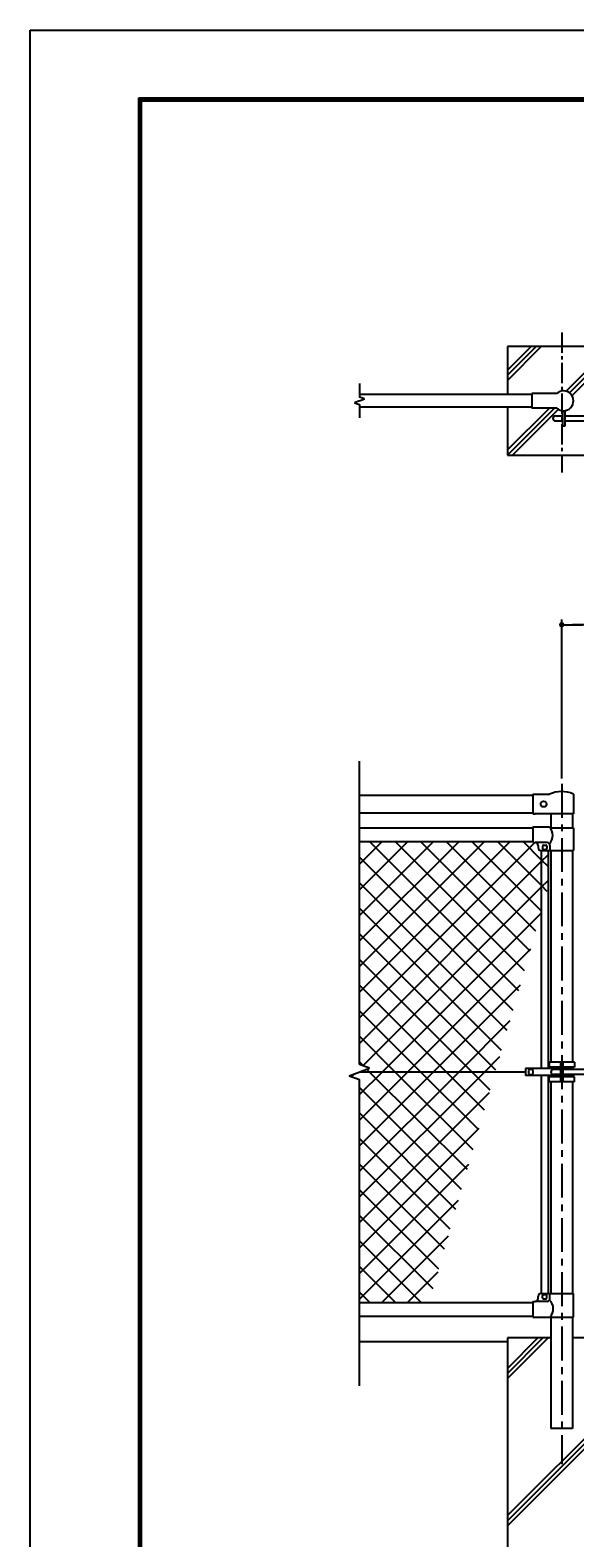
# Model space of a CAD drawing. Extents: x 0 to 8910, y 0 to 6300.
# Drawn here: x 0 to 1504, y 2133 to 6300 of the extents above; entities that cross this region are included whole.
import ezdxf

# ---------------------------------------------------------------- set-up
doc = ezdxf.new("R2010")
doc.units = 0
doc.header["$LTSCALE"] = 75
doc.header["$MEASUREMENT"] = 0
doc.header["$PDMODE"] = 35
doc.linetypes.add('CENTER', pattern=[2, 1.25, -0.25, 0.25, -0.25])
doc.linetypes.add('CENTER2', pattern=[1.125, 0.75, -0.125, 0.125, -0.125])
doc.layers.get('0').update_dxf_attribs({"linetype": 'CONTINUOUS'})
doc.layers.get('DEFPOINTS').update_dxf_attribs({"linetype": 'CONTINUOUS'})
for name, color, linetype in [('1部材', 7, 'CONTINUOUS'), ('2網', 2, 'CONTINUOUS'), ('4基礎', 7, 'CONTINUOUS'), ('5寸法', 1, 'CONTINUOUS'), ('8部品', 7, 'CONTINUOUS'), ('SUNPOU', 1, 'CONTINUOUS'), ('中心線', 1, 'CENTER')]:
    doc.layers.add(name, color=color, linetype=linetype)
doc.styles.add('ROMANSE', font='Romans.shx', dxfattribs={"width": 0.7, "height": 45, "bigfont": 'BIGFONT.SHX'})
doc.dimstyles.new('MARUR12', dxfattribs={"dimscale": 15, "dimtxt": 2.2, "dimasz": 2, "dimexe": 1, "dimexo": 1, "dimgap": 1, "dimtad": 1, "dimdec": 0, "dimzin": 0, "dimdsep": 46, "dimtxsty": 'ROMANSE', "dimblk1": 'M1', "dimblk2": 'M1', "dimsah": 1, "dimcen": 0, "dimclrd": 1, "dimclre": 1, "dimclrt": 3, "dimadec": 0, "dimazin": 0, "dimtfac": 2.727273, "dimtdec": 0, "dimtmove": 2, "dimatfit": 3, "dimldrblk": 'M1', "dimfxl": 1, "dimtolj": 1, "dimtzin": 0, "dimarcsym": 0})

# ---------------------------------------------------------------- blocks, each defined once
blk = doc.blocks.new('M1')
at = {"layer": 'SUNPOU'}
blk.add_line((-0.25, 0), (-1.93, 0), dxfattribs=at)
at = {"layer": 'SUNPOU', "const_width": 0.25}
blk.add_lwpolyline([(-0.12, 0, 1), (0.12, 0, 1)], format="xyb", close=True, dxfattribs=at)
blk = doc.blocks.new('*D2')
at = {"layer": '5寸法', "color": 1, "lineweight": -2, "transparency": 16777216}
for p, q in [((1468.1, 4232.2), (1468.1, 4671.7)), ((2503.1, 4232.2), (2503.1, 4671.7)), ((2473.1, 4656.7), (1498.1, 4656.7))]:
    blk.add_line(p, q, dxfattribs=at)
at = {"layer": 'DEFPOINTS', "color": 0, "transparency": 16777216}
for p in [(1468.1, 4656.7), (1468.1, 4217.2), (2503.1, 4217.2)]:
    blk.add_point(p, dxfattribs=at)
at = {"layer": '5寸法', "color": 1, "lineweight": -2, "transparency": 16777216, "xscale": 30, "yscale": 30, "zscale": 30, "rotation": 180}
blk.add_blockref('M1', (1468.1, 4656.7), dxfattribs=at)
at = {"layer": '5寸法', "color": 1, "lineweight": -2, "transparency": 16777216, "xscale": 30, "yscale": 30, "zscale": 30}
blk.add_blockref('M1', (2503.1, 4656.7), dxfattribs=at)
at = {"layer": '5寸法', "color": 3, "transparency": 16777216, "insert": (1985.6, 4694.2), "char_height": 45, "attachment_point": 5, "style": 'ROMANSE'}
blk.add_mtext('\\A1;1035', dxfattribs=at)
blk = doc.blocks.new('*X32')
at = {"layer": '2網', "color": 4}
for p, q in [((909.5, 3994.9), (972.3, 4057.7)), ((909.5, 3924.2), (1043, 4057.7)), ((909.5, 3853.5), (1113.7, 4057.7)), ((909.5, 3782.8), (1184.4, 4057.7)), ((909.5, 3712.1), (1255.1, 4057.7)), ((909.5, 3641.4), (1325.8, 4057.7)), ((909.5, 3570.6), (1393.5, 4054.7)), ((1349.4, 3645.3), (936.9, 4057.7)), ((1365.2, 3700.2), (1007.6, 4057.7)), ((1380.9, 3755.1), (1078.3, 4057.7)), ((1396.7, 3810.1), (1149, 4057.7)), ((1411.6, 3865.9), (1219.7, 4057.7)), ((1411.6, 3936.6), (1290.5, 4057.7)), ((1411.6, 4007.3), (1361.2, 4057.7)), ((2312.4, 4054.3), (2315.8, 4057.7)), ((2353.1, 4055.7), (2351.1, 4057.7)), ((2368.1, 4040.7), (2354.1, 4054.7)), ((2559.6, 4018.7), (2598.6, 4057.7)), ((2559.6, 3948), (2669.3, 4057.7)), ((2559.6, 3877.3), (2740.1, 4057.7)), ((2559.6, 3806.6), (2810.8, 4057.7)), ((2559.6, 3735.9), (2881.5, 4057.7)), ((2559.6, 3665.2), (2952.2, 4057.7)), ((2559.6, 3594.4), (3022.9, 4057.7)), ((3034.8, 3586.2), (2569.6, 4051.4)), ((3034.8, 3656.9), (2634, 4057.7)), ((3034.8, 3727.6), (2704.7, 4057.7)), ((3034.8, 3798.3), (2775.4, 4057.7)), ((3034.8, 3869), (2846.1, 4057.7)), ((3034.8, 3939.8), (2916.8, 4057.7)), ((3034.8, 4010.5), (2987.5, 4057.7)), ((1333.6, 3590.3), (909.5, 4014.5)), ((909.5, 3499.9), (1411.6, 4002.1)), ((1411.6, 4002.1), (1430.6, 4021.1)), ((1430.6, 3988.3), (1411.6, 4007.3)), ((2294, 3965.2), (2329.5, 4000.7)), ((2337.4, 4000.7), (2307.5, 4030.7)), ((2329.5, 4000.7), (2368.2, 4039.5)), ((2375.6, 3962.5), (2337.4, 4000.7)), ((2394.6, 4014.2), (2376.1, 4032.7)), ((2540.6, 3999.7), (2559.6, 4018.7)), ((2559.6, 3990.7), (2540.6, 4009.7)), ((2313.7, 3953.7), (2295.4, 3972.1)), ((2353.2, 3953.7), (2375.6, 3976.1)), ((2375.6, 3976.1), (2394.6, 3995.1)), ((2394.6, 3943.5), (2375.6, 3962.5)), ((2559.6, 3523.7), (3034.8, 3998.9)), ((3034.8, 3515.5), (2559.6, 3990.7)), ((1317.8, 3535.4), (909.5, 3943.8)), ((918.3, 3438), (1411.6, 3931.4)), ((1411.6, 3931.4), (1430.6, 3950.4)), ((1428.2, 3920), (1411.6, 3936.6)), ((2275.5, 3876.1), (2353.2, 3953.7)), ((2375.6, 3891.8), (2313.7, 3953.7)), ((2375.6, 3905.4), (2394.6, 3924.4)), ((2540.6, 3929), (2559.6, 3948)), ((2559.6, 3920), (2540.6, 3939)), ((2559.6, 3453), (3034.8, 3928.2)), ((3034.8, 3444.8), (2559.6, 3920)), ((2257.1, 3786.9), (2375.6, 3905.4)), ((2375.6, 3821.1), (2283.3, 3913.5)), ((2394.6, 3872.8), (2375.6, 3891.8)), ((2540.6, 3858.3), (2559.6, 3877.3)), ((1302.1, 3480.4), (909.5, 3873.1)), ((971.7, 3420.7), (1411.1, 3860.1)), ((1412.5, 3865), (1411.6, 3865.9)), ((2238.7, 3697.8), (2375.6, 3834.7)), ((2375.6, 3750.4), (2271.2, 3854.9)), ((2375.6, 3834.7), (2394.6, 3853.7)), ((2559.6, 3849.2), (2540.6, 3868.2)), ((2988.1, 3420.7), (2559.6, 3849.2)), ((2603.1, 3425.8), (3034.8, 3857.5)), ((1286.3, 3425.5), (909.5, 3802.3)), ((2375.6, 3679.7), (2259, 3796.3)), ((2394.6, 3802.1), (2375.6, 3821.1)), ((2540.6, 3787.6), (2559.6, 3806.6)), ((2559.6, 3778.5), (2540.6, 3797.5)), ((1042.4, 3420.7), (1382.6, 3760.9)), ((2220.3, 3608.7), (2375.6, 3764)), ((2375.6, 3764), (2394.6, 3783)), ((2394.6, 3731.4), (2375.6, 3750.4)), ((2917.4, 3420.7), (2559.6, 3778.5)), ((2668.7, 3420.7), (3034.8, 3786.8)), ((1220.3, 3420.7), (909.5, 3731.6)), ((2375.6, 3609), (2246.9, 3737.7)), ((2375.6, 3693.3), (2394.6, 3712.3)), ((2540.6, 3716.9), (2559.6, 3735.9)), ((2559.6, 3707.8), (2540.6, 3726.8)), ((2739.4, 3420.7), (3034.8, 3716.1)), ((2201.9, 3519.6), (2375.6, 3693.3)), ((2375.6, 3538.3), (2234.8, 3679)), ((2394.6, 3660.7), (2375.6, 3679.7)), ((2846.7, 3420.7), (2559.6, 3707.8)), ((1149.6, 3420.7), (909.5, 3660.9)), ((1113.1, 3420.7), (1354.1, 3661.8)), ((2375.6, 3622.6), (2394.6, 3641.6)), ((2540.6, 3646.2), (2559.6, 3665.2)), ((2559.6, 3637.1), (2540.6, 3656.1)), ((2776, 3420.7), (2559.6, 3637.1)), ((2810.2, 3420.7), (3034.8, 3645.4)), ((1078.9, 3420.7), (909.5, 3590.2)), ((2201.3, 3448.2), (2375.6, 3622.6)), ((2375.6, 3467.6), (2222.7, 3620.4)), ((2394.6, 3590), (2375.6, 3609)), ((2540.6, 3575.4), (2559.6, 3594.4)), ((2559.6, 3566.4), (2540.6, 3585.4)), ((1183.8, 3420.7), (1325.7, 3562.6)), ((2324.2, 3448.2), (2210.6, 3561.8)), ((2272, 3448.2), (2375.6, 3551.9)), ((2375.6, 3551.9), (2394.6, 3570.9)), ((2705.3, 3420.7), (2559.6, 3566.4)), ((2880.9, 3420.7), (3034.8, 3574.7)), ((1008.2, 3420.7), (909.5, 3519.5)), ((2253.5, 3448.2), (2198.5, 3503.2)), ((2394.6, 3519.3), (2375.6, 3538.3)), ((2375.6, 3481.2), (2394.6, 3500.2)), ((2540.6, 3504.7), (2559.6, 3523.7)), ((2559.6, 3495.7), (2540.6, 3514.7)), ((2951.6, 3420.7), (3034.8, 3503.9)), ((1254.5, 3420.7), (1297.2, 3463.4)), ((2342.7, 3448.2), (2375.6, 3481.2)), ((2394.6, 3448.6), (2375.6, 3467.6)), ((2634.6, 3420.7), (2559.6, 3495.7)), ((921.4, 3436.9), (909.5, 3448.8)), ((937.5, 3420.7), (930.1, 3428.2)), ((2540.6, 3434), (2559.6, 3453)), ((2553.9, 3430.7), (2540.6, 3444)), ((3022.3, 3420.7), (3041, 3439.4)), ((3052.1, 3427.5), (3039.6, 3439.9))]:
    blk.add_line(p, q, dxfattribs=at)
blk = doc.blocks.new('*X33')
at = {"layer": '2網', "color": 4}
for p, q in [((909.5, 3358.5), (971.7, 3420.7)), ((909.5, 3287.8), (1042.4, 3420.7)), ((909.5, 3217.1), (1113.1, 3420.7)), ((909.5, 3146.4), (1183.8, 3420.7)), ((909.5, 3075.7), (1254.5, 3420.7)), ((1207.5, 3150.8), (937.5, 3420.7)), ((1223.2, 3205.7), (1008.2, 3420.7)), ((1239, 3260.7), (1078.9, 3420.7)), ((1254.8, 3315.6), (1149.6, 3420.7)), ((1270.5, 3370.5), (1220.3, 3420.7)), ((2559.6, 3311.6), (2668.7, 3420.7)), ((2559.6, 3240.9), (2739.4, 3420.7)), ((2559.6, 3170.2), (2810.2, 3420.7)), ((2559.6, 3099.5), (2880.9, 3420.7)), ((2559.6, 3028.8), (2951.6, 3420.7)), ((3034.8, 3020.5), (2634.6, 3420.7)), ((3034.8, 3091.2), (2705.3, 3420.7)), ((3034.8, 3161.9), (2776, 3420.7)), ((3034.8, 3232.6), (2846.7, 3420.7)), ((3034.8, 3303.4), (2917.4, 3420.7)), ((3034.8, 3374.1), (2988.1, 3420.7)), ((3015.8, 3414.3), (3022.3, 3420.7)), ((888.2, 3407.9), (896.1, 3415.8)), ((1191.7, 3095.8), (909.5, 3378.1)), ((2128.2, 3163.1), (2358.4, 3393.2)), ((2146.6, 3252.2), (2287.7, 3393.2)), ((2165, 3341.3), (2217, 3393.2)), ((2375.6, 3184.7), (2174.3, 3386)), ((2375.6, 3255.4), (2237.8, 3393.2)), ((2375.6, 3326.1), (2308.5, 3393.2)), ((2394.6, 3377.9), (2379.2, 3393.2)), ((2540.6, 3363.3), (2559.6, 3382.3)), ((2559.6, 3382.3), (2588, 3410.7)), ((2559.6, 2958.1), (3010.9, 3409.3)), ((3034.8, 2949.8), (2573.9, 3410.7)), ((909.5, 3005), (1268.7, 3364.2)), ((2109.8, 3073.9), (2375.6, 3339.7)), ((2375.6, 3339.7), (2394.6, 3358.7)), ((2559.6, 3354.3), (2540.6, 3373.3)), ((2559.6, 2887.3), (3034.8, 3362.5)), ((3034.8, 2879.1), (2559.6, 3354.3)), ((1175.9, 3040.9), (909.5, 3307.4)), ((2375.6, 3114), (2162.2, 3327.4)), ((2394.6, 3307.1), (2375.6, 3326.1)), ((2540.6, 3292.6), (2559.6, 3311.6)), ((2559.6, 3283.6), (2540.6, 3302.6)), ((2559.6, 2816.6), (3034.8, 3291.8)), ((909.5, 2934.3), (1240.3, 3265.1)), ((2091.4, 2984.8), (2375.6, 3269)), ((2375.6, 3043.3), (2150.1, 3268.8)), ((2375.6, 3269), (2394.6, 3288)), ((2394.6, 3236.4), (2375.6, 3255.4)), ((3034.8, 2808.4), (2559.6, 3283.6)), ((1160.2, 2986), (909.5, 3236.7)), ((2375.6, 2972.6), (2138, 3210.2)), ((2375.6, 3198.3), (2394.6, 3217.3)), ((2540.6, 3221.9), (2559.6, 3240.9)), ((2559.6, 3212.9), (2540.6, 3231.9)), ((2988.7, 2783.7), (2559.6, 3212.9)), ((2597.4, 2783.7), (3034.8, 3221.1)), ((2073, 2895.7), (2375.6, 3198.3)), ((2394.6, 3165.7), (2375.6, 3184.7)), ((2540.6, 3151.2), (2559.6, 3170.2)), ((909.5, 2863.5), (1211.8, 3165.9)), ((1144.4, 2931), (909.5, 3165.9)), ((2375.6, 2901.9), (2125.8, 3151.6)), ((2135.7, 2887.7), (2375.6, 3127.6)), ((2375.6, 3127.6), (2394.6, 3146.6)), ((2559.6, 3142.1), (2540.6, 3161.1)), ((2918, 2783.7), (2559.6, 3142.1)), ((2668.1, 2783.7), (3034.8, 3150.4)), ((1128.6, 2876.1), (909.5, 3095.2)), ((2319, 2887.7), (2113.7, 3093)), ((2394.6, 3095), (2375.6, 3114)), ((2540.6, 3080.5), (2559.6, 3099.5)), ((2559.6, 3071.4), (2540.6, 3090.4)), ((909.5, 2792.8), (1183.3, 3066.7)), ((2206.4, 2887.7), (2375.6, 3056.9)), ((2375.6, 3056.9), (2394.6, 3075.9)), ((2394.6, 3024.3), (2375.6, 3043.3)), ((2847.3, 2783.7), (2559.6, 3071.4)), ((2738.8, 2783.7), (3034.8, 3079.7)), ((1112.8, 2821.1), (909.5, 3024.5)), ((2248.3, 2887.7), (2101.6, 3034.4)), ((2375.6, 2986.2), (2394.6, 3005.2)), ((2540.6, 3009.8), (2559.6, 3028.8)), ((2559.6, 3000.7), (2540.6, 3019.7)), ((2776.6, 2783.7), (2559.6, 3000.7)), ((2809.6, 2783.7), (3034.8, 3009)), ((971.1, 2783.7), (1154.9, 2967.5)), ((2177.6, 2887.7), (2089.5, 2975.8)), ((2277.2, 2887.7), (2375.6, 2986.2)), ((2394.6, 2953.6), (2375.6, 2972.6)), ((1079.5, 2783.7), (909.5, 2953.8)), ((2106.9, 2887.7), (2077.4, 2917.2)), ((2375.6, 2915.5), (2394.6, 2934.5)), ((2540.6, 2939.1), (2559.6, 2958.1)), ((2559.6, 2930), (2540.6, 2949)), ((2705.9, 2783.7), (2559.6, 2930)), ((2880.3, 2783.7), (3034.8, 2938.3)), ((1008.8, 2783.7), (909.5, 2883.1)), ((2088.7, 2840.7), (2135.7, 2887.7)), ((2153.9, 2840.7), (2106.9, 2887.7)), ((2159.4, 2840.7), (2206.4, 2887.7)), ((2224.6, 2840.7), (2177.6, 2887.7)), ((2230.2, 2840.7), (2277.2, 2887.7)), ((2295.3, 2840.7), (2248.3, 2887.7)), ((2300.9, 2840.7), (2347.9, 2887.7)), ((2366, 2840.7), (2319, 2887.7)), ((2347.9, 2887.7), (2375.6, 2915.5)), ((2394.6, 2882.9), (2375.6, 2901.9)), ((2540.6, 2868.3), (2559.6, 2887.3)), ((2559.6, 2859.3), (2540.6, 2878.3)), ((1041.8, 2783.7), (1126.4, 2868.3)), ((2054.5, 2806.5), (2088.7, 2840.7)), ((2083.2, 2840.7), (2065.3, 2858.6)), ((2140.2, 2783.7), (2083.2, 2840.7)), ((2102.4, 2783.7), (2159.4, 2840.7)), ((2210.9, 2783.7), (2153.9, 2840.7)), ((2173.2, 2783.7), (2230.2, 2840.7)), ((2281.6, 2783.7), (2224.6, 2840.7)), ((2243.9, 2783.7), (2300.9, 2840.7)), ((2352.3, 2783.7), (2295.3, 2840.7)), ((2314.6, 2783.7), (2371.6, 2840.7)), ((2375.6, 2831.2), (2366, 2840.7)), ((2371.6, 2840.7), (2375.6, 2844.8)), ((2375.6, 2844.8), (2394.6, 2863.8)), ((2635.2, 2783.7), (2559.6, 2859.3)), ((2951, 2783.7), (3034.8, 2867.5)), ((938.1, 2783.7), (909.5, 2812.4)), ((2069.5, 2783.7), (2053.2, 2800)), ((2394.6, 2812.2), (2375.6, 2831.2)), ((2551.7, 2808.7), (2559.6, 2816.6)), ((3021.7, 2783.7), (3034.8, 2796.8))]:
    blk.add_line(p, q, dxfattribs=at)

msp = doc.modelspace()

# ---------------------------------------------------------------- linework, layer by layer
at = {"color": 3, "linetype": 'Continuous'}
msp.add_lwpolyline([(0, 6300), (8910, 6300), (8910, 0), (0, 0)], close=True, dxfattribs=at)
at = {"linetype": 'Continuous'}
for points in [[(300, 6112.5), (8610, 6112.5), (8610, 187.5), (300, 187.5)], [(301.9, 6110.6), (8608.1, 6110.6), (8608.1, 189.4), (301.9, 189.4)], [(303.7, 6108.7), (8606.3, 6108.7), (8606.3, 191.3), (303.7, 191.3)], [(305.6, 6106.9), (8604.4, 6106.9), (8604.4, 193.1), (305.6, 193.1)], [(307.5, 6105), (8602.5, 6105), (8602.5, 195), (307.5, 195)]]:
    msp.add_lwpolyline(points, close=True, dxfattribs=at)
at = {"layer": '1部材', "color": 4, "linetype": 'Continuous'}
for p, q in [((909.5, 5323.2), (909.5, 5285.9)), ((909.5, 5275.7), (895.4, 5270.5)), ((895.4, 5270.5), (909.5, 5265.4)), ((923.6, 5280.8), (909.5, 5285.9)), ((909.5, 5275.7), (923.6, 5280.8)), ((909.5, 5265.4), (909.5, 5228.2)), ((909.5, 3441.2), (909.5, 4279.6)), ((881.3, 3410.4), (937.6, 3431)), ((937.6, 3431), (909.5, 3441.2)), ((881.3, 3410.4), (909.5, 3400.2)), ((909.5, 2553.4), (909.5, 3400.2)), ((1468.1, 3347), (1468.1, 3347))]:
    msp.add_line(p, q, dxfattribs=at)
at = {"layer": '1部材', "color": 7, "linetype": 'Continuous'}
for p, q in [((1385.1, 5293.2), (909.5, 5293.2)), ((1454.2, 5295.7), (1385.1, 5295.7)), ((1385.1, 5295.7), (1385.1, 5255.7)), ((1385.1, 5258.2), (909.5, 5258.2)), ((1454.2, 5255.7), (1385.1, 5255.7)), ((909.5, 4185.7), (1388.1, 4185.7)), ((909.5, 4137.1), (1388.1, 4137.1)), ((1438.1, 4134.2), (1438.1, 4095.7)), ((1498.1, 4134.2), (1498.1, 4095.7)), ((909.5, 4095.7), (1388.1, 4095.7)), ((909.5, 4057.7), (1388.1, 4057.7)), ((1411.6, 4032.7), (1411.6, 3770.7)), ((1411.6, 4032.7), (1411.6, 3430.7)), ((1430.6, 4032.7), (1430.6, 3770.7)), ((1430.6, 4032.7), (1430.6, 3430.7)), ((1438.1, 4032.7), (1438.1, 3798.2)), ((1438.1, 4032.7), (1438.1, 3448.2)), ((1498.1, 4032.7), (1498.1, 3798.2)), ((1498.1, 4032.7), (1498.1, 3448.2)), ((1368.1, 3420.7), (909.5, 3420.7)), ((1411.6, 3410.7), (1411.6, 2808.7)), ((1430.6, 3410.7), (1430.6, 2808.7)), ((1438.1, 3393.2), (1438.1, 2808.7)), ((1498.1, 3393.2), (1498.1, 2808.7)), ((909.5, 2783.7), (1388.1, 2783.7)), ((909.5, 2745.7), (1388.1, 2745.7)), ((1438.1, 2742.7), (1438.1, 2435.7)), ((1498.1, 2742.7), (1498.1, 2435.7)), ((909.5, 2675.7), (1318.1, 2675.7)), ((1498.1, 2435.7), (1438.1, 2435.7))]:
    msp.add_line(p, q, dxfattribs=at)
at = {"layer": '1部材'}
for p, q in [((1388.1, 4188.1), (1434.1, 4188.1)), ((1388.1, 4188.1), (1388.1, 4134.2)), ((1500.7, 4134.2), (1388.1, 4134.2)), ((1388.1, 4134.2), (1395.1, 4134.2)), ((1411.1, 2808.7), (1500.7, 2808.7)), ((1388.1, 2786.7), (1395.1, 2786.7)), ((1388.1, 2786.7), (1388.1, 2742.7)), ((1427.6, 2786.7), (1395.1, 2786.7)), ((1388.1, 2742.7), (1500.7, 2742.7))]:
    msp.add_line(p, q, dxfattribs=at)
at = {"layer": '1部材', "ltscale": 50}
for p, q in [((1500.7, 4188.7), (1500.7, 4134.2)), ((1403.1, 2794.7), (1403.1, 2800.7)), ((1418.1, 2805.7), (1424.1, 2805.7)), ((1418.1, 2793.7), (1424.1, 2793.7)), ((1435.6, 2794.7), (1435.6, 2808.7)), ((1500.7, 2742.7), (1500.7, 2808.7))]:
    msp.add_line(p, q, dxfattribs=at)
at = {"layer": '1部材', "ltscale": 30}
for p, q in [((1415.1, 2796.7), (1415.1, 2802.7)), ((1427.1, 2796.7), (1427.1, 2802.7))]:
    msp.add_line(p, q, dxfattribs=at)
at = {"layer": '1部材', "color": 0}
for p, q in [((909.5, 2771.3), (909.5, 2771.3)), ((909.5, 2762.5), (909.5, 2762.5)), ((909.5, 2717.1), (909.5, 2717.1)), ((909.5, 2708.3), (909.5, 2708.3)), ((909.5, 2672.9), (909.5, 2672.9)), ((909.5, 2664.1), (909.5, 2664.1)), ((909.5, 2619.9), (909.5, 2619.9)), ((909.5, 2575.7), (909.5, 2575.7))]:
    msp.add_line(p, q, dxfattribs=at)
at = {"layer": '1部材', "linetype": 'Continuous'}
msp.add_circle((1418.1, 4161.1), 8, dxfattribs=at)
at = {"layer": '1部材', "color": 7, "linetype": 'Continuous'}
msp.add_arc((1473.1, 5275.7), 27.5, 226.6593, 133.3425, dxfattribs=at)
at = {"layer": '1部材'}
for centre, radius, start, end in [((1468.1, 4115.7), 80, 65.9913, 115.1283), ((1411.1, 2800.7), 8, 90, 180), ((1411, 2765.9), 33.9, 318.2489, 46.523)]:
    msp.add_arc(centre, radius, start, end, dxfattribs=at)
at = {"layer": '1部材', "ltscale": 50}
for centre, radius, start, end in [((1395.1, 2794.7), 8, 270, 0), ((1418.1, 2802.7), 3, 90, 180), ((1424.1, 2802.7), 3, 0, 90), ((1427.6, 2794.7), 8, 270, 0)]:
    msp.add_arc(centre, radius, start, end, dxfattribs=at)
at = {"layer": '1部材', "ltscale": 30}
for centre, start, end in [((1418.1, 2796.7), 180, 270), ((1424.1, 2796.7), 270, 0)]:
    msp.add_arc(centre, 3, start, end, dxfattribs=at)
at = {"layer": '4基礎', "color": 7, "linetype": 'Continuous'}
for p, q in [((1618.1, 5425.7), (1318.1, 5425.7)), ((1318.1, 5425.7), (1318.1, 5293.2)), ((1318.1, 5258.2), (1318.1, 5125.7)), ((1318.1, 5125.7), (1618.1, 5125.7)), ((1438.1, 2685.7), (1318.1, 2685.7)), ((1318.1, 2685.7), (1318.1, 1985.7)), ((1618.1, 2685.7), (1498.1, 2685.7))]:
    msp.add_line(p, q, dxfattribs=at)
at = {"layer": '4基礎', "color": 4, "linetype": 'Continuous'}
for p, q in [((1318.1, 5332.1), (1411.7, 5425.7)), ((1318.1, 5346.2), (1397.6, 5425.7)), ((1318.1, 5360.4), (1383.4, 5425.7)), ((1480.5, 5302.2), (1604, 5425.7)), ((1489.9, 5297.5), (1618.1, 5425.7)), ((1496.6, 5290), (1618.1, 5411.5)), ((1318.1, 5139.8), (1434, 5255.7)), ((1318.1, 5125.7), (1448.1, 5255.7)), ((1332.2, 5125.7), (1458.8, 5252.2)), ((1318.1, 2573.4), (1430.4, 2685.7)), ((1318.1, 2601.7), (1402.1, 2685.7)), ((1318.1, 2587.6), (1416.3, 2685.7)), ((1318.1, 2194.8), (1618.1, 2494.8)), ((1318.1, 2180.7), (1618.1, 2480.7)), ((1318.1, 2166.5), (1618.1, 2466.5))]:
    msp.add_line(p, q, dxfattribs=at)
at = {"layer": '8部品', "color": 7, "linetype": 'Continuous'}
for p, q in [((1450.6, 5234.2), (1470.6, 5234.2)), ((1450.6, 5220.2), (1470.6, 5220.2)), ((1470.6, 5248.4), (1470.6, 5205.7)), ((1476.6, 5248.4), (1476.6, 5205.7)), ((1476.6, 5234.2), (1603.6, 5234.2)), ((1476.6, 5220.2), (1603.6, 5220.2)), ((1476.6, 5205.7), (1470.6, 5205.7)), ((1436.2, 4095.7), (1500.7, 4095.7)), ((1465.1, 3430.7), (1368.1, 3430.7)), ((1368.1, 3430.7), (1368.1, 3410.7)), ((1383.1, 3428.2), (1376.6, 3424.5)), ((1376.6, 3424.5), (1376.6, 3417)), ((1376.6, 3417), (1383.1, 3413.2)), ((1389.6, 3424.5), (1383.1, 3428.2)), ((1383.1, 3413.2), (1389.6, 3417)), ((1389.6, 3417), (1389.6, 3424.5)), ((1433.1, 3448.2), (1433.1, 3434.2)), ((1503.1, 3448.2), (1433.1, 3448.2)), ((1465.1, 3434.2), (1433.1, 3434.2)), ((1438.1, 3434.2), (1438.1, 3430.7)), ((1465.1, 3427.7), (1445.1, 3427.7)), ((1465.1, 3448.2), (1465.1, 3393.2)), ((1471.1, 3448.2), (1471.1, 3393.2)), ((1503.1, 3434.2), (1471.1, 3434.2)), ((1500.4, 3430.7), (1471.1, 3430.7)), ((1598.1, 3427.7), (1471.1, 3427.7)), ((1498.1, 3434.2), (1498.1, 3430.7)), ((1500.4, 3430.7), (1500.4, 3427.7)), ((1503.1, 3448.2), (1503.1, 3434.2)), ((1465.1, 3410.7), (1368.1, 3410.7)), ((1433.1, 3393.2), (1433.1, 3407.2)), ((1465.1, 3407.2), (1433.1, 3407.2)), ((1503.1, 3393.2), (1433.1, 3393.2)), ((1438.1, 3410.7), (1438.1, 3407.2)), ((1465.1, 3413.7), (1445.1, 3413.7)), ((1598.1, 3413.7), (1471.1, 3413.7)), ((1500.4, 3410.7), (1471.1, 3410.7)), ((1503.1, 3407.2), (1471.1, 3407.2)), ((1498.1, 3410.7), (1498.1, 3407.2)), ((1500.4, 3413.7), (1500.4, 3410.7)), ((1503.1, 3393.2), (1503.1, 3407.2))]:
    msp.add_line(p, q, dxfattribs=at)
at = {"layer": '8部品'}
for p, q in [((1388.1, 4098.1), (1434.1, 4098.1)), ((1388.1, 4098.1), (1388.1, 4054.7)), ((1388.1, 4054.7), (1395.1, 4054.7)), ((1427.6, 4054.7), (1395.1, 4054.7)), ((1411.1, 4032.7), (1500.7, 4032.7))]:
    msp.add_line(p, q, dxfattribs=at)
at = {"layer": '8部品', "ltscale": 50}
for p, q in [((1500.7, 4095.7), (1500.7, 4032.7)), ((1403.1, 4046.7), (1403.1, 4040.7)), ((1418.1, 4047.7), (1424.1, 4047.7)), ((1435.6, 4046.7), (1435.6, 4032.7)), ((1418.1, 4035.7), (1424.1, 4035.7))]:
    msp.add_line(p, q, dxfattribs=at)
at = {"layer": '8部品', "ltscale": 30}
for p, q in [((1415.1, 4044.7), (1415.1, 4038.7)), ((1427.1, 4044.7), (1427.1, 4038.7))]:
    msp.add_line(p, q, dxfattribs=at)
at = {"layer": '8部品', "color": 7, "linetype": 'Continuous'}
for centre in [(1450.6, 5227.2), (1445.1, 3420.7)]:
    msp.add_arc(centre, 7, 90, 270, dxfattribs=at)
at = {"layer": '8部品'}
for centre, radius, start, end in [((1409.5, 4074.8), 33.9, 316.3426, 43.3589), ((1411.1, 4040.7), 8, 180, 270)]:
    msp.add_arc(centre, radius, start, end, dxfattribs=at)
at = {"layer": '8部品', "ltscale": 50}
for centre, radius, start, end in [((1395.1, 4046.7), 8, 0, 90), ((1427.6, 4046.7), 8, 0, 90), ((1418.1, 4038.7), 3, 180, 270), ((1424.1, 4038.7), 3, 270, 0)]:
    msp.add_arc(centre, radius, start, end, dxfattribs=at)
at = {"layer": '8部品', "ltscale": 30}
for centre, start, end in [((1418.1, 4044.7), 90, 180), ((1424.1, 4044.7), 0, 90)]:
    msp.add_arc(centre, 3, start, end, dxfattribs=at)
at = {"layer": '中心線', "color": 1, "linetype": 'CENTER2'}
msp.add_line((1468.1, 5464.6), (1468.1, 5077.3), dxfattribs=at)
at = {"layer": '中心線', "color": 1, "linetype": 'CENTER'}
msp.add_line((1468.1, 4217.2), (1468.1, 2336.8), dxfattribs=at)

# ---------------------------------------------------------------- block references
at = {"layer": '2網', "color": 4}
for name in ['*X32', '*X33']:
    msp.add_blockref(name, (0, 0), dxfattribs=at)

# ---------------------------------------------------------------- dimensions: what is measured, and where the dimension line sits
at = {"layer": '5寸法', "color": 4}
dim = msp.add_linear_dim(base=(1468.1, 4656.7), p1=(2503.1, 4217.2), p2=(1468.1, 4217.2), dimstyle='MARUR12', dxfattribs=at)
dim.commit()
dim.dimension.update_dxf_attribs({"geometry": '*D2', "text_midpoint": (1985.6, 4694.2)})

doc.saveas('drawing.dxf')
